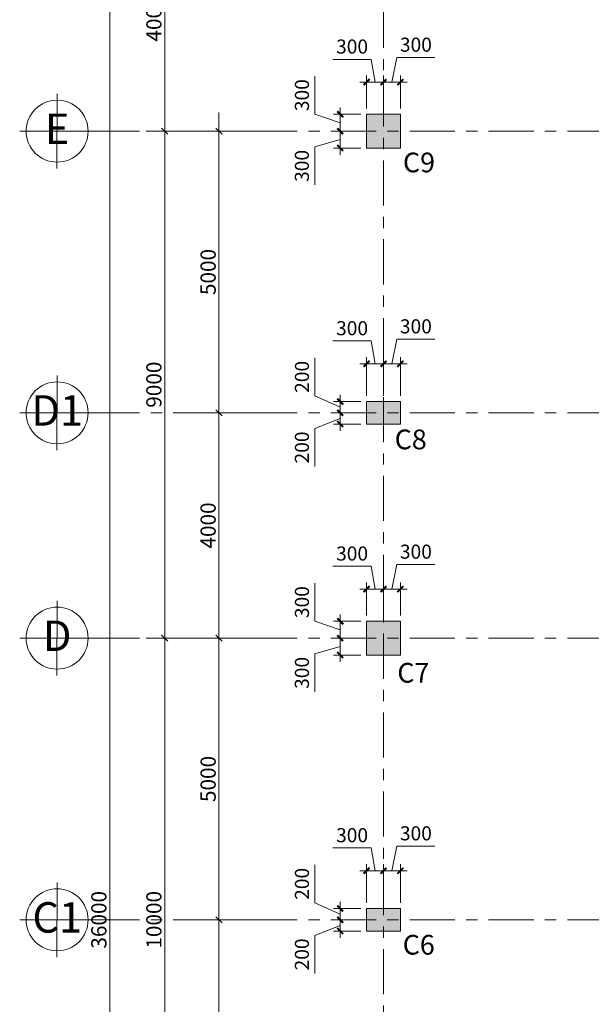
# Model space of a CAD drawing. Units: inches. Extents: x 14 to 76257, y 182 to 54967.
# Drawn here: x 14 to 10164, y 27021 to 44500 of the extents above; entities that cross this region are included whole.
import ezdxf

# ---------------------------------------------------------------- set-up
doc = ezdxf.new("R2010")
doc.units = ezdxf.units.IN
doc.header["$MEASUREMENT"] = 0
doc.linetypes.add('Grid Line', pattern=[7, 4, -1, 1, -1])
for name, color, linetype, lineweight in [('000G.KICHTHUOC', 252, 'Continuous', 9), ('A-ANNO-DIMS', 211, 'Continuous', 15), ('S-COLS', 52, 'Continuous', 15), ('S-GRID', 252, 'Continuous', 15), ('S-GRID-IDEN', 1, 'Continuous', 15), ('TH-TEXT', 100, 'Continuous', 5)]:
    doc.layers.add(name, color=color, linetype=linetype, lineweight=lineweight)
doc.styles.add('1-VN-HEL', font='VNI-Helve.TTF')
doc.styles.add('Arial', font='arial.ttf', dxfattribs={"height": 540.943114})
doc.styles.add('Arial_2', font='arial.ttf', dxfattribs={"height": 270.471557})
doc.styles.add('VNI-HELVE CON', font='VNI-Helve-Condense.TTF')
doc.dimstyles.new('DIM_100_TUONG', dxfattribs={"dimscale": 304.8, "dimtxt": 275, "dimasz": 0.360892, "dimexe": 1.082677, "dimexo": 0.360892, "dimgap": 0.180446, "dimtad": 1, "dimdec": 0, "dimzin": 0, "dimdsep": 46, "dimtxsty": 'Arial_2', "dimblk1": 'OBLIQUE', "dimblk2": 'OBLIQUE', "dimsah": 1, "dimcen": 0.09, "dimdle": 1.082677, "dimazin": 0, "dimtfac": 1, "dimtdec": 4, "dimtix": 1, "dimtmove": 0, "dimatfit": 3, "dimfxl": 0, "dimtvp": 1, "dimtolj": 1, "dimtzin": 0, "dimlwd": 18, "dimlwe": 18, "dimarcsym": 0})
doc.dimstyles.new('KT-100', dxfattribs={"dimscale": 100, "dimtxt": 2.5, "dimasz": 0.006, "dimexe": 1, "dimexo": 1, "dimgap": 1, "dimtad": 1, "dimdec": 0, "dimzin": 1, "dimdsep": 46, "dimtxsty": 'VNI-HELVE CON', "dimblk": 'DAU', "dimcen": 0.09, "dimdle": 2.5, "dimclrd": 256, "dimclre": 256, "dimclrt": 3, "dimadec": 0, "dimazin": 0, "dimtfac": 1, "dimtdec": 0, "dimtix": 1, "dimtmove": 2, "dimatfit": 3, "dimfxl": 0, "dimtolj": 1, "dimtzin": 0, "dimlwd": -1, "dimlwe": -1, "dimarcsym": 0})

# ---------------------------------------------------------------- blocks, each defined once
blk = doc.blocks.new('Grid - Grid-2306243-MẶT BẰNG TẦNG 1')
at = {"layer": 'S-GRID-IDEN'}
for p, q in [((0, 6), (0, -6.04)), ((-6.02, 0.01), (6.02, -0.05))]:
    blk.add_line(p, q, dxfattribs=at)
blk.add_circle((0, 0), 5, dxfattribs=at)
blk = doc.blocks.new('_Oblique')
at = {"color": 0, "linetype": 'ByBlock', "lineweight": -2}
blk.add_line((-0.5, -0.5), (0.5, 0.5), dxfattribs=at)
blk = doc.blocks.new('*D332')
at = {"layer": 'A-ANNO-DIMS', "color": 0, "lineweight": 18, "transparency": 16777216}
for p, q in [((-3884, -23330), (-3884, -12670)), ((-3361, -13000), (-4214, -13000)), ((-3361, -23000), (-4214, -23000))]:
    blk.add_line(p, q, dxfattribs=at)
at = {"layer": 'Defpoints', "color": 0, "transparency": 16777216}
for p in [(-3884, -13000), (-3251, -13000), (-3251, -23000)]:
    blk.add_point(p, dxfattribs=at)
at = {"layer": 'A-ANNO-DIMS', "color": 0, "lineweight": 18, "transparency": 16777216, "xscale": 110, "yscale": 110, "zscale": 110}
for p, rotation in [((-3884, -13000), 90), ((-3884, -23000), 270)]:
    blk.add_blockref('_Oblique', p, dxfattribs=dict(at, rotation=rotation))
at = {"layer": 'A-ANNO-DIMS', "color": 0, "lineweight": 18, "transparency": 16777216, "insert": (-4077, -18000), "char_height": 270.5, "attachment_point": 5, "rotation": 90, "style": 'Arial_2'}
blk.add_mtext('\\A1;10000', dxfattribs=at)
blk = doc.blocks.new('*D333')
at = {"layer": 'A-ANNO-DIMS', "color": 0, "lineweight": 18, "transparency": 16777216}
for p, q in [((-3884, -13330), (-3884, -3670)), ((-3361, -4000), (-4214, -4000)), ((-3361, -13000), (-4214, -13000))]:
    blk.add_line(p, q, dxfattribs=at)
at = {"layer": 'Defpoints', "color": 0, "transparency": 16777216}
for p in [(-3884, -4000), (-3251, -4000), (-3251, -13000)]:
    blk.add_point(p, dxfattribs=at)
at = {"layer": 'A-ANNO-DIMS', "color": 0, "lineweight": 18, "transparency": 16777216, "xscale": 110, "yscale": 110, "zscale": 110}
for p, rotation in [((-3884, -4000), 90), ((-3884, -13000), 270)]:
    blk.add_blockref('_Oblique', p, dxfattribs=dict(at, rotation=rotation))
at = {"layer": 'A-ANNO-DIMS', "color": 0, "lineweight": 18, "transparency": 16777216, "insert": (-4077, -8500), "char_height": 270.5, "attachment_point": 5, "rotation": 90, "style": 'Arial_2'}
blk.add_mtext('\\A1;9000', dxfattribs=at)
blk = doc.blocks.new('*D334')
at = {"layer": 'A-ANNO-DIMS', "color": 0, "lineweight": 18, "transparency": 16777216}
for p, q in [((-3884, -4330), (-3884, 330)), ((-3361, 0), (-4214, 0)), ((-3361, -4000), (-4214, -4000))]:
    blk.add_line(p, q, dxfattribs=at)
at = {"layer": 'Defpoints', "color": 0, "transparency": 16777216}
for p in [(-3884, 0), (-3251, 0), (-3251, -4000)]:
    blk.add_point(p, dxfattribs=at)
at = {"layer": 'A-ANNO-DIMS', "color": 0, "lineweight": 18, "transparency": 16777216, "xscale": 110, "yscale": 110, "zscale": 110}
for p, rotation in [((-3884, 0), 90), ((-3884, -4000), 270)]:
    blk.add_blockref('_Oblique', p, dxfattribs=dict(at, rotation=rotation))
at = {"layer": 'A-ANNO-DIMS', "color": 0, "lineweight": 18, "transparency": 16777216, "insert": (-4077, -2000), "char_height": 270.5, "attachment_point": 5, "rotation": 90, "style": 'Arial_2'}
blk.add_mtext('\\A1;4000', dxfattribs=at)
blk = doc.blocks.new('*D339')
at = {"layer": 'A-ANNO-DIMS', "color": 0, "lineweight": 18, "transparency": 16777216}
for p, q in [((-2921, -23330), (-2921, -17670)), ((-2210, -18000), (-3251, -18000)), ((-2210, -23000), (-3251, -23000))]:
    blk.add_line(p, q, dxfattribs=at)
at = {"layer": 'Defpoints', "color": 0, "transparency": 16777216}
for p in [(-2921, -18000), (-2100, -18000), (-2100, -23000)]:
    blk.add_point(p, dxfattribs=at)
at = {"layer": 'A-ANNO-DIMS', "color": 0, "lineweight": 18, "transparency": 16777216, "xscale": 110, "yscale": 110, "zscale": 110}
for p, rotation in [((-2921, -18000), 90), ((-2921, -23000), 270)]:
    blk.add_blockref('_Oblique', p, dxfattribs=dict(at, rotation=rotation))
at = {"layer": 'A-ANNO-DIMS', "color": 0, "lineweight": 18, "transparency": 16777216, "insert": (-3114, -20500), "char_height": 270.5, "attachment_point": 5, "rotation": 90, "style": 'Arial_2'}
blk.add_mtext('\\A1;5000', dxfattribs=at)
blk = doc.blocks.new('*D340')
at = {"layer": 'A-ANNO-DIMS', "color": 0, "lineweight": 18, "transparency": 16777216}
for p, q in [((-2921, -18330), (-2921, -12670)), ((-2210, -13000), (-3251, -13000)), ((-2210, -18000), (-3251, -18000))]:
    blk.add_line(p, q, dxfattribs=at)
at = {"layer": 'Defpoints', "color": 0, "transparency": 16777216}
for p in [(-2921, -13000), (-2100, -13000), (-2100, -18000)]:
    blk.add_point(p, dxfattribs=at)
at = {"layer": 'A-ANNO-DIMS', "color": 0, "lineweight": 18, "transparency": 16777216, "xscale": 110, "yscale": 110, "zscale": 110}
for p, rotation in [((-2921, -13000), 90), ((-2921, -18000), 270)]:
    blk.add_blockref('_Oblique', p, dxfattribs=dict(at, rotation=rotation))
at = {"layer": 'A-ANNO-DIMS', "color": 0, "lineweight": 18, "transparency": 16777216, "insert": (-3114, -15500), "char_height": 270.5, "attachment_point": 5, "rotation": 90, "style": 'Arial_2'}
blk.add_mtext('\\A1;5000', dxfattribs=at)
blk = doc.blocks.new('*D341')
at = {"layer": 'A-ANNO-DIMS', "color": 0, "lineweight": 18, "transparency": 16777216}
for p, q in [((-2921, -13330), (-2921, -8670)), ((-2210, -9000), (-3251, -9000)), ((-2210, -13000), (-3251, -13000))]:
    blk.add_line(p, q, dxfattribs=at)
at = {"layer": 'Defpoints', "color": 0, "transparency": 16777216}
for p in [(-2921, -9000), (-2100, -9000), (-2100, -13000)]:
    blk.add_point(p, dxfattribs=at)
at = {"layer": 'A-ANNO-DIMS', "color": 0, "lineweight": 18, "transparency": 16777216, "xscale": 110, "yscale": 110, "zscale": 110}
for p, rotation in [((-2921, -9000), 90), ((-2921, -13000), 270)]:
    blk.add_blockref('_Oblique', p, dxfattribs=dict(at, rotation=rotation))
at = {"layer": 'A-ANNO-DIMS', "color": 0, "lineweight": 18, "transparency": 16777216, "insert": (-3114, -11000), "char_height": 270.5, "attachment_point": 5, "rotation": 90, "style": 'Arial_2'}
blk.add_mtext('\\A1;4000', dxfattribs=at)
blk = doc.blocks.new('*D342')
at = {"layer": 'A-ANNO-DIMS', "color": 0, "lineweight": 18, "transparency": 16777216}
for p, q in [((-2921, -9330), (-2921, -3670)), ((-2210, -4000), (-3251, -4000)), ((-2210, -9000), (-3251, -9000))]:
    blk.add_line(p, q, dxfattribs=at)
at = {"layer": 'Defpoints', "color": 0, "transparency": 16777216}
for p in [(-2921, -4000), (-2100, -4000), (-2100, -9000)]:
    blk.add_point(p, dxfattribs=at)
at = {"layer": 'A-ANNO-DIMS', "color": 0, "lineweight": 18, "transparency": 16777216, "xscale": 110, "yscale": 110, "zscale": 110}
for p, rotation in [((-2921, -4000), 90), ((-2921, -9000), 270)]:
    blk.add_blockref('_Oblique', p, dxfattribs=dict(at, rotation=rotation))
at = {"layer": 'A-ANNO-DIMS', "color": 0, "lineweight": 18, "transparency": 16777216, "insert": (-3114, -6500), "char_height": 270.5, "attachment_point": 5, "rotation": 90, "style": 'Arial_2'}
blk.add_mtext('\\A1;5000', dxfattribs=at)
blk = doc.blocks.new('*D381')
at = {"layer": 'A-ANNO-DIMS', "color": 0, "lineweight": 18, "transparency": 16777216}
for p, q in [((-4861, -36330), (-4861, 330)), ((-4324, 0), (-5191, 0)), ((-4324, -36000), (-5191, -36000))]:
    blk.add_line(p, q, dxfattribs=at)
at = {"layer": 'Defpoints', "color": 0, "transparency": 16777216}
for p in [(-4861, 0), (-4214, 0), (-4214, -36000)]:
    blk.add_point(p, dxfattribs=at)
at = {"layer": 'A-ANNO-DIMS', "color": 0, "lineweight": 18, "transparency": 16777216, "xscale": 110, "yscale": 110, "zscale": 110}
for p, rotation in [((-4861, 0), 90), ((-4861, -36000), 270)]:
    blk.add_blockref('_Oblique', p, dxfattribs=dict(at, rotation=rotation))
at = {"layer": 'A-ANNO-DIMS', "color": 0, "lineweight": 18, "transparency": 16777216, "insert": (-5054, -18000), "char_height": 270.5, "attachment_point": 5, "rotation": 90, "style": 'Arial_2'}
blk.add_mtext('\\A1;36000', dxfattribs=at)
blk = doc.blocks.new('DAU')
at = {"color": 1}
for p, q in [((-200, 0), (200, 0)), ((0, -200), (0, 200))]:
    blk.add_line(p, q, dxfattribs=at)
at = {"color": 1, "const_width": 60}
blk.add_lwpolyline([(-88, -88), (88, 88)], dxfattribs=at)
blk = doc.blocks.new('*D477')
at = {"layer": '000G.KICHTHUOC', "transparency": 16777216}
for p, q in [((6624, 29391), (6710, 29829)), ((6710, 29829), (7387, 29829)), ((6474, 28821), (6474, 29491)), ((6474, 29391), (6773, 29391)), ((6774, 28821), (6774, 29491))]:
    blk.add_line(p, q, dxfattribs=at)
at = {"layer": 'Defpoints', "color": 0, "transparency": 16777216}
for p in [(6774, 29391), (6474, 28721), (6774, 28721)]:
    blk.add_point(p, dxfattribs=at)
at = {"layer": '000G.KICHTHUOC', "transparency": 16777216, "xscale": 0.6, "yscale": 0.6, "zscale": 0.6, "rotation": 180}
blk.add_blockref('DAU', (6474, 29391), dxfattribs=at)
at = {"layer": '000G.KICHTHUOC', "transparency": 16777216, "xscale": 0.6, "yscale": 0.6, "zscale": 0.6}
blk.add_blockref('DAU', (6774, 29391), dxfattribs=at)
at = {"layer": '000G.KICHTHUOC', "color": 3, "transparency": 16777216, "insert": (7049, 30056), "char_height": 250, "attachment_point": 5, "style": 'VNI-HELVE CON'}
blk.add_mtext('\\A1;300', dxfattribs=at)
blk = doc.blocks.new('*D478')
at = {"layer": '000G.KICHTHUOC', "transparency": 16777216}
for p, q in [((6074, 28521), (5605, 28521)), ((5705, 28521), (5705, 28522)), ((5705, 28521), (5705, 28321)), ((5705, 28521), (5705, 28321)), ((5705, 28421), (5252, 28243)), ((6074, 28321), (5605, 28321)), ((5705, 28320), (5705, 28320)), ((5252, 28243), (5252, 27568))]:
    blk.add_line(p, q, dxfattribs=at)
at = {"layer": 'Defpoints', "color": 0, "transparency": 16777216}
for p in [(6174, 28521), (5705, 28321), (6174, 28321)]:
    blk.add_point(p, dxfattribs=at)
at = {"layer": '000G.KICHTHUOC', "transparency": 16777216, "xscale": 0.6, "yscale": 0.6, "zscale": 0.6}
for p, rotation in [((5705, 28521), 270), ((5705, 28321), 90)]:
    blk.add_blockref('DAU', p, dxfattribs=dict(at, rotation=rotation))
at = {"layer": '000G.KICHTHUOC', "color": 3, "transparency": 16777216, "insert": (5025, 27906), "char_height": 250, "attachment_point": 5, "rotation": 90, "style": 'VNI-HELVE CON'}
blk.add_mtext('\\A1;200', dxfattribs=at)
blk = doc.blocks.new('*D479')
at = {"layer": '000G.KICHTHUOC', "transparency": 16777216}
for p, q in [((6254, 29796), (5577, 29796)), ((6324, 29391), (6254, 29796)), ((6174, 28821), (6174, 29491)), ((6174, 29391), (6473, 29391)), ((6474, 28821), (6474, 29491))]:
    blk.add_line(p, q, dxfattribs=at)
at = {"layer": 'Defpoints', "color": 0, "transparency": 16777216}
for p in [(6474, 29391), (6174, 28721), (6474, 28721)]:
    blk.add_point(p, dxfattribs=at)
at = {"layer": '000G.KICHTHUOC', "transparency": 16777216, "xscale": 0.6, "yscale": 0.6, "zscale": 0.6, "rotation": 180}
blk.add_blockref('DAU', (6174, 29391), dxfattribs=at)
at = {"layer": '000G.KICHTHUOC', "transparency": 16777216, "xscale": 0.6, "yscale": 0.6, "zscale": 0.6}
blk.add_blockref('DAU', (6474, 29391), dxfattribs=at)
at = {"layer": '000G.KICHTHUOC', "color": 3, "transparency": 16777216, "insert": (5916, 30023), "char_height": 250, "attachment_point": 5, "style": 'VNI-HELVE CON'}
blk.add_mtext('\\A1;300', dxfattribs=at)
blk = doc.blocks.new('*D480')
at = {"layer": '000G.KICHTHUOC', "transparency": 16777216}
for p, q in [((5253, 28821), (5253, 29496)), ((5705, 28621), (5253, 28821)), ((6074, 28721), (5605, 28721)), ((5705, 28721), (5705, 28722)), ((5705, 28521), (5705, 28721)), ((5705, 28521), (5705, 28721)), ((6074, 28521), (5605, 28521)), ((5705, 28520), (5705, 28520))]:
    blk.add_line(p, q, dxfattribs=at)
at = {"layer": 'Defpoints', "color": 0, "transparency": 16777216}
for p in [(5705, 28721), (6174, 28721), (6174, 28521)]:
    blk.add_point(p, dxfattribs=at)
at = {"layer": '000G.KICHTHUOC', "transparency": 16777216, "xscale": 0.6, "yscale": 0.6, "zscale": 0.6}
for p, rotation in [((5705, 28721), 270), ((5705, 28521), 90)]:
    blk.add_blockref('DAU', p, dxfattribs=dict(at, rotation=rotation))
at = {"layer": '000G.KICHTHUOC', "color": 3, "transparency": 16777216, "insert": (5026, 29159), "char_height": 250, "attachment_point": 5, "rotation": 90, "style": 'VNI-HELVE CON'}
blk.add_mtext('\\A1;200', dxfattribs=at)
blk = doc.blocks.new('*D481')
at = {"layer": '000G.KICHTHUOC', "transparency": 16777216}
for p, q in [((6624, 38391), (6710, 38829)), ((6710, 38829), (7387, 38829)), ((6474, 37821), (6474, 38491)), ((6774, 37821), (6774, 38491)), ((6474, 38391), (6773, 38391))]:
    blk.add_line(p, q, dxfattribs=at)
at = {"layer": 'Defpoints', "color": 0, "transparency": 16777216}
for p in [(6774, 38391), (6474, 37721), (6774, 37721)]:
    blk.add_point(p, dxfattribs=at)
at = {"layer": '000G.KICHTHUOC', "transparency": 16777216, "xscale": 0.6, "yscale": 0.6, "zscale": 0.6, "rotation": 180}
blk.add_blockref('DAU', (6474, 38391), dxfattribs=at)
at = {"layer": '000G.KICHTHUOC', "transparency": 16777216, "xscale": 0.6, "yscale": 0.6, "zscale": 0.6}
blk.add_blockref('DAU', (6774, 38391), dxfattribs=at)
at = {"layer": '000G.KICHTHUOC', "color": 3, "transparency": 16777216, "insert": (7049, 39056), "char_height": 250, "attachment_point": 5, "style": 'VNI-HELVE CON'}
blk.add_mtext('\\A1;300', dxfattribs=at)
blk = doc.blocks.new('*D482')
at = {"layer": '000G.KICHTHUOC', "transparency": 16777216}
for p, q in [((5705, 37421), (5252, 37243)), ((6074, 37521), (5605, 37521)), ((5705, 37521), (5705, 37522)), ((5705, 37521), (5705, 37321)), ((5705, 37521), (5705, 37321)), ((5252, 37243), (5252, 36568)), ((6074, 37321), (5605, 37321)), ((5705, 37320), (5705, 37320))]:
    blk.add_line(p, q, dxfattribs=at)
at = {"layer": 'Defpoints', "color": 0, "transparency": 16777216}
for p in [(6174, 37521), (5705, 37321), (6174, 37321)]:
    blk.add_point(p, dxfattribs=at)
at = {"layer": '000G.KICHTHUOC', "transparency": 16777216, "xscale": 0.6, "yscale": 0.6, "zscale": 0.6}
for p, rotation in [((5705, 37521), 270), ((5705, 37321), 90)]:
    blk.add_blockref('DAU', p, dxfattribs=dict(at, rotation=rotation))
at = {"layer": '000G.KICHTHUOC', "color": 3, "transparency": 16777216, "insert": (5025, 36906), "char_height": 250, "attachment_point": 5, "rotation": 90, "style": 'VNI-HELVE CON'}
blk.add_mtext('\\A1;200', dxfattribs=at)
blk = doc.blocks.new('*D483')
at = {"layer": '000G.KICHTHUOC', "transparency": 16777216}
for p, q in [((6254, 38796), (5577, 38796)), ((6324, 38391), (6254, 38796)), ((6174, 37821), (6174, 38491)), ((6474, 37821), (6474, 38491)), ((6174, 38391), (6473, 38391))]:
    blk.add_line(p, q, dxfattribs=at)
at = {"layer": 'Defpoints', "color": 0, "transparency": 16777216}
for p in [(6474, 38391), (6174, 37721), (6474, 37721)]:
    blk.add_point(p, dxfattribs=at)
at = {"layer": '000G.KICHTHUOC', "transparency": 16777216, "xscale": 0.6, "yscale": 0.6, "zscale": 0.6, "rotation": 180}
blk.add_blockref('DAU', (6174, 38391), dxfattribs=at)
at = {"layer": '000G.KICHTHUOC', "transparency": 16777216, "xscale": 0.6, "yscale": 0.6, "zscale": 0.6}
blk.add_blockref('DAU', (6474, 38391), dxfattribs=at)
at = {"layer": '000G.KICHTHUOC', "color": 3, "transparency": 16777216, "insert": (5916, 39023), "char_height": 250, "attachment_point": 5, "style": 'VNI-HELVE CON'}
blk.add_mtext('\\A1;300', dxfattribs=at)
blk = doc.blocks.new('*D484')
at = {"layer": '000G.KICHTHUOC', "transparency": 16777216}
for p, q in [((5253, 37821), (5253, 38496)), ((5705, 37621), (5253, 37821)), ((6074, 37721), (5605, 37721)), ((5705, 37721), (5705, 37722)), ((5705, 37521), (5705, 37721)), ((5705, 37521), (5705, 37721)), ((6074, 37521), (5605, 37521)), ((5705, 37520), (5705, 37520))]:
    blk.add_line(p, q, dxfattribs=at)
at = {"layer": 'Defpoints', "color": 0, "transparency": 16777216}
for p in [(5705, 37721), (6174, 37721), (6174, 37521)]:
    blk.add_point(p, dxfattribs=at)
at = {"layer": '000G.KICHTHUOC', "transparency": 16777216, "xscale": 0.6, "yscale": 0.6, "zscale": 0.6}
for p, rotation in [((5705, 37721), 270), ((5705, 37521), 90)]:
    blk.add_blockref('DAU', p, dxfattribs=dict(at, rotation=rotation))
at = {"layer": '000G.KICHTHUOC', "color": 3, "transparency": 16777216, "insert": (5026, 38159), "char_height": 250, "attachment_point": 5, "rotation": 90, "style": 'VNI-HELVE CON'}
blk.add_mtext('\\A1;200', dxfattribs=at)
blk = doc.blocks.new('*D485')
at = {"layer": '000G.KICHTHUOC', "transparency": 16777216}
for p, q in [((6624, 34391), (6710, 34829)), ((6710, 34829), (7387, 34829)), ((6474, 33921), (6474, 34491)), ((6774, 33921), (6774, 34491)), ((6474, 34391), (6773, 34391))]:
    blk.add_line(p, q, dxfattribs=at)
at = {"layer": 'Defpoints', "color": 0, "transparency": 16777216}
for p in [(6774, 34391), (6474, 33821), (6774, 33821)]:
    blk.add_point(p, dxfattribs=at)
at = {"layer": '000G.KICHTHUOC', "transparency": 16777216, "xscale": 0.6, "yscale": 0.6, "zscale": 0.6, "rotation": 180}
blk.add_blockref('DAU', (6474, 34391), dxfattribs=at)
at = {"layer": '000G.KICHTHUOC', "transparency": 16777216, "xscale": 0.6, "yscale": 0.6, "zscale": 0.6}
blk.add_blockref('DAU', (6774, 34391), dxfattribs=at)
at = {"layer": '000G.KICHTHUOC', "color": 3, "transparency": 16777216, "insert": (7049, 35056), "char_height": 250, "attachment_point": 5, "style": 'VNI-HELVE CON'}
blk.add_mtext('\\A1;300', dxfattribs=at)
blk = doc.blocks.new('*D486')
at = {"layer": '000G.KICHTHUOC', "transparency": 16777216}
for p, q in [((6074, 33521), (5605, 33521)), ((5705, 33520), (5705, 33221)), ((5705, 33371), (5252, 33243)), ((5252, 33243), (5252, 32566)), ((6074, 33221), (5605, 33221))]:
    blk.add_line(p, q, dxfattribs=at)
at = {"layer": 'Defpoints', "color": 0, "transparency": 16777216}
for p in [(6174, 33521), (5705, 33221), (6174, 33221)]:
    blk.add_point(p, dxfattribs=at)
at = {"layer": '000G.KICHTHUOC', "transparency": 16777216, "xscale": 0.6, "yscale": 0.6, "zscale": 0.6}
for p, rotation in [((5705, 33521), 90), ((5705, 33221), 270)]:
    blk.add_blockref('DAU', p, dxfattribs=dict(at, rotation=rotation))
at = {"layer": '000G.KICHTHUOC', "color": 3, "transparency": 16777216, "insert": (5025, 32904), "char_height": 250, "attachment_point": 5, "rotation": 90, "style": 'VNI-HELVE CON'}
blk.add_mtext('\\A1;300', dxfattribs=at)
blk = doc.blocks.new('*D487')
at = {"layer": '000G.KICHTHUOC', "transparency": 16777216}
for p, q in [((6254, 34796), (5577, 34796)), ((6324, 34391), (6254, 34796)), ((6174, 33921), (6174, 34491)), ((6474, 33921), (6474, 34491)), ((6174, 34391), (6473, 34391))]:
    blk.add_line(p, q, dxfattribs=at)
at = {"layer": 'Defpoints', "color": 0, "transparency": 16777216}
for p in [(6474, 34391), (6174, 33821), (6474, 33821)]:
    blk.add_point(p, dxfattribs=at)
at = {"layer": '000G.KICHTHUOC', "transparency": 16777216, "xscale": 0.6, "yscale": 0.6, "zscale": 0.6, "rotation": 180}
blk.add_blockref('DAU', (6174, 34391), dxfattribs=at)
at = {"layer": '000G.KICHTHUOC', "transparency": 16777216, "xscale": 0.6, "yscale": 0.6, "zscale": 0.6}
blk.add_blockref('DAU', (6474, 34391), dxfattribs=at)
at = {"layer": '000G.KICHTHUOC', "color": 3, "transparency": 16777216, "insert": (5916, 35023), "char_height": 250, "attachment_point": 5, "style": 'VNI-HELVE CON'}
blk.add_mtext('\\A1;300', dxfattribs=at)
blk = doc.blocks.new('*D488')
at = {"layer": '000G.KICHTHUOC', "transparency": 16777216}
for p, q in [((5253, 33821), (5253, 34499)), ((5705, 33671), (5253, 33821)), ((6074, 33821), (5605, 33821)), ((5705, 33521), (5705, 33820)), ((6074, 33521), (5605, 33521))]:
    blk.add_line(p, q, dxfattribs=at)
at = {"layer": 'Defpoints', "color": 0, "transparency": 16777216}
for p in [(5705, 33821), (6174, 33821), (6174, 33521)]:
    blk.add_point(p, dxfattribs=at)
at = {"layer": '000G.KICHTHUOC', "transparency": 16777216, "xscale": 0.6, "yscale": 0.6, "zscale": 0.6}
for p, rotation in [((5705, 33821), 90), ((5705, 33521), 270)]:
    blk.add_blockref('DAU', p, dxfattribs=dict(at, rotation=rotation))
at = {"layer": '000G.KICHTHUOC', "color": 3, "transparency": 16777216, "insert": (5026, 34160), "char_height": 250, "attachment_point": 5, "rotation": 90, "style": 'VNI-HELVE CON'}
blk.add_mtext('\\A1;300', dxfattribs=at)
blk = doc.blocks.new('*D489')
at = {"layer": '000G.KICHTHUOC', "transparency": 16777216}
for p, q in [((6624, 43391), (6710, 43829)), ((6710, 43829), (7387, 43829)), ((6474, 42921), (6474, 43491)), ((6474, 43391), (6773, 43391)), ((6774, 42921), (6774, 43491))]:
    blk.add_line(p, q, dxfattribs=at)
at = {"layer": 'Defpoints', "color": 0, "transparency": 16777216}
for p in [(6774, 43391), (6474, 42821), (6774, 42821)]:
    blk.add_point(p, dxfattribs=at)
at = {"layer": '000G.KICHTHUOC', "transparency": 16777216, "xscale": 0.6, "yscale": 0.6, "zscale": 0.6, "rotation": 180}
blk.add_blockref('DAU', (6474, 43391), dxfattribs=at)
at = {"layer": '000G.KICHTHUOC', "transparency": 16777216, "xscale": 0.6, "yscale": 0.6, "zscale": 0.6}
blk.add_blockref('DAU', (6774, 43391), dxfattribs=at)
at = {"layer": '000G.KICHTHUOC', "color": 3, "transparency": 16777216, "insert": (7049, 44056), "char_height": 250, "attachment_point": 5, "style": 'VNI-HELVE CON'}
blk.add_mtext('\\A1;300', dxfattribs=at)
blk = doc.blocks.new('*D490')
at = {"layer": '000G.KICHTHUOC', "transparency": 16777216}
for p, q in [((6074, 42521), (5605, 42521)), ((5705, 42520), (5705, 42221)), ((5705, 42371), (5252, 42243)), ((5252, 42243), (5252, 41566)), ((6074, 42221), (5605, 42221))]:
    blk.add_line(p, q, dxfattribs=at)
at = {"layer": 'Defpoints', "color": 0, "transparency": 16777216}
for p in [(6174, 42521), (5705, 42221), (6174, 42221)]:
    blk.add_point(p, dxfattribs=at)
at = {"layer": '000G.KICHTHUOC', "transparency": 16777216, "xscale": 0.6, "yscale": 0.6, "zscale": 0.6}
for p, rotation in [((5705, 42521), 90), ((5705, 42221), 270)]:
    blk.add_blockref('DAU', p, dxfattribs=dict(at, rotation=rotation))
at = {"layer": '000G.KICHTHUOC', "color": 3, "transparency": 16777216, "insert": (5025, 41904), "char_height": 250, "attachment_point": 5, "rotation": 90, "style": 'VNI-HELVE CON'}
blk.add_mtext('\\A1;300', dxfattribs=at)
blk = doc.blocks.new('*D491')
at = {"layer": '000G.KICHTHUOC', "transparency": 16777216}
for p, q in [((6254, 43796), (5577, 43796)), ((6324, 43391), (6254, 43796)), ((6174, 42921), (6174, 43491)), ((6174, 43391), (6473, 43391)), ((6474, 42921), (6474, 43491))]:
    blk.add_line(p, q, dxfattribs=at)
at = {"layer": 'Defpoints', "color": 0, "transparency": 16777216}
for p in [(6474, 43391), (6174, 42821), (6474, 42821)]:
    blk.add_point(p, dxfattribs=at)
at = {"layer": '000G.KICHTHUOC', "transparency": 16777216, "xscale": 0.6, "yscale": 0.6, "zscale": 0.6, "rotation": 180}
blk.add_blockref('DAU', (6174, 43391), dxfattribs=at)
at = {"layer": '000G.KICHTHUOC', "transparency": 16777216, "xscale": 0.6, "yscale": 0.6, "zscale": 0.6}
blk.add_blockref('DAU', (6474, 43391), dxfattribs=at)
at = {"layer": '000G.KICHTHUOC', "color": 3, "transparency": 16777216, "insert": (5916, 44023), "char_height": 250, "attachment_point": 5, "style": 'VNI-HELVE CON'}
blk.add_mtext('\\A1;300', dxfattribs=at)
blk = doc.blocks.new('*D492')
at = {"layer": '000G.KICHTHUOC', "transparency": 16777216}
for p, q in [((5253, 42821), (5253, 43499)), ((5705, 42671), (5253, 42821)), ((6074, 42821), (5605, 42821)), ((5705, 42521), (5705, 42820)), ((6074, 42521), (5605, 42521))]:
    blk.add_line(p, q, dxfattribs=at)
at = {"layer": 'Defpoints', "color": 0, "transparency": 16777216}
for p in [(5705, 42821), (6174, 42821), (6174, 42521)]:
    blk.add_point(p, dxfattribs=at)
at = {"layer": '000G.KICHTHUOC', "transparency": 16777216, "xscale": 0.6, "yscale": 0.6, "zscale": 0.6}
for p, rotation in [((5705, 42821), 90), ((5705, 42521), 270)]:
    blk.add_blockref('DAU', p, dxfattribs=dict(at, rotation=rotation))
at = {"layer": '000G.KICHTHUOC', "color": 3, "transparency": 16777216, "insert": (5026, 43160), "char_height": 250, "attachment_point": 5, "rotation": 90, "style": 'VNI-HELVE CON'}
blk.add_mtext('\\A1;300', dxfattribs=at)
blk = doc.blocks.new('KKTRFE W')
at = {"layer": 'S-COLS'}
for points in [[(600, -600), (600, 0), (0, 0), (0, -600)], [(600, -5500), (600, -5100), (0, -5100), (0, -5500)], [(600, -9600), (600, -9000), (0, -9000), (0, -9600)], [(600, -14500), (600, -14100), (0, -14100), (0, -14500)]]:
    blk.add_hatch(color=6, dxfattribs=at).paths.add_polyline_path(points, flags=0)
at = {"layer": 'S-COLS', "color": 6}
for p, q in [((600, 0), (0, 0)), ((0, 0), (0, -600)), ((600, -600), (600, 0)), ((0, -600), (600, -600)), ((600, -5100), (0, -5100)), ((0, -5100), (0, -5500)), ((600, -5500), (600, -5100)), ((0, -5500), (600, -5500)), ((600, -9000), (0, -9000)), ((0, -9000), (0, -9600)), ((600, -9600), (600, -9000)), ((0, -9600), (600, -9600)), ((600, -14100), (0, -14100)), ((0, -14100), (0, -14500)), ((600, -14500), (600, -14100)), ((0, -14500), (600, -14500))]:
    blk.add_line(p, q, dxfattribs=at)
blk = doc.blocks.new('LUOI')
at = {"layer": 'S-GRID', "linetype": 'Grid Line', "ltscale": 200}
for p, q in [((0, -43119.6), (0, 7122)), ((-5132.7, -4000), (69782.8, -4000)), ((-5132.7, -9000), (69782.8, -9000)), ((-5132.7, -13000), (69782.8, -13000)), ((-5132.7, -18000), (69782.8, -18000))]:
    blk.add_line(p, q, dxfattribs=at)
at = {"layer": 'S-GRID-IDEN', "xscale": 110, "yscale": 110, "zscale": 110, "rotation": 270}
for p in [(-5795, -4000), (-5795, -9000), (-5795, -13000), (-5795, -18000)]:
    blk.add_blockref('Grid - Grid-2306243-MẶT BẰNG TẦNG 1', p, dxfattribs=at)
at = {"layer": 'S-GRID-IDEN', "attachment_point": 2, "line_spacing_factor": 0.938532, "style": 'Arial'}
for s, insert, char_height, width in [('E', (-5793.6, -3687), 540.9, 600.6), ('D1', (-5793.6, -8687), 540.94, 1148.4), ('D', (-5793.6, -12687), 540.9, 646.8), ('C1', (-5793.6, -17687), 540.94, 1148.4)]:
    blk.add_mtext(s, dxfattribs=dict(at, insert=insert, char_height=char_height, width=width))
at = {"layer": 'A-ANNO-DIMS', "lineweight": 18}
for base, p1, p2, picture, middle in [((-4861.2, 0), (-4214.2, -36000), (-4214.2, 0), '*D381', (-5054.4, -18000)), ((-3884.2, 0), (-3250.7, -4000), (-3250.7, 0), '*D334', (-4077.3, -2000)), ((-3884.2, -4000), (-3250.7, -13000), (-3250.7, -4000), '*D333', (-4077.3, -8500)), ((-2920.7, -4000), (-2100, -9000), (-2100, -4000), '*D342', (-3113.8, -6500)), ((-2920.7, -9000), (-2100, -13000), (-2100, -9000), '*D341', (-3113.8, -11000)), ((-3884.2, -13000), (-3250.7, -23000), (-3250.7, -13000), '*D332', (-4077.3, -18000)), ((-2920.7, -13000), (-2100, -18000), (-2100, -13000), '*D340', (-3113.8, -15500)), ((-2920.7, -18000), (-2100, -23000), (-2100, -18000), '*D339', (-3113.8, -20500))]:
    dim = blk.add_linear_dim(base=base, p1=p1, p2=p2, angle=90, dimstyle='DIM_100_TUONG', override={"dimpost": '<>', "dimfxl": 4000}, dxfattribs=at)
    dim.commit()
    dim.dimension.update_dxf_attribs({"geometry": picture, "text_midpoint": middle})

msp = doc.modelspace()

# ---------------------------------------------------------------- block references
at = {"layer": 'S-COLS'}
for name, p in [('LUOI', (6473.8, 46520.8)), ('KKTRFE W', (6173.8, 42820.8))]:
    msp.add_blockref(name, p, dxfattribs=at)

# ---------------------------------------------------------------- texts
at = {"layer": 'TH-TEXT', "style": '1-VN-HEL'}
for s, p in [('C9', (6819.7, 41790.6)), ('C8', (6672.3, 36873.4)), ('C7', (6719.3, 32730.9)), ('C6', (6814.8, 27902.7))]:
    msp.add_text(s, height=350, rotation=359.99804, dxfattribs=at).set_placement(p)

# ---------------------------------------------------------------- dimensions: what is measured, and where the dimension line sits
at = {"layer": '000G.KICHTHUOC'}
for base, p1, p2, picture, middle in [((6473.8, 43390.7), (6173.8, 42820.8), (6473.8, 42820.8), '*D491', (6154.4, 43795.7)), ((6773.8, 43390.7), (6473.8, 42820.8), (6773.8, 42820.8), '*D489', (6810.1, 43828.7)), ((6473.8, 38390.7), (6173.8, 37720.8), (6473.8, 37720.8), '*D483', (6154.4, 38795.7)), ((6773.8, 38390.7), (6473.8, 37720.8), (6773.8, 37720.8), '*D481', (6810.1, 38828.7)), ((6473.8, 34390.7), (6173.8, 33820.8), (6473.8, 33820.8), '*D487', (6154.4, 34795.7)), ((6773.8, 34390.7), (6473.8, 33820.8), (6773.8, 33820.8), '*D485', (6810.1, 34828.7)), ((6473.8, 29390.7), (6173.8, 28720.8), (6473.8, 28720.8), '*D479', (6154.4, 29795.7)), ((6773.8, 29390.7), (6473.8, 28720.8), (6773.8, 28720.8), '*D477', (6810.1, 29828.7))]:
    dim = msp.add_linear_dim(base=base, p1=p1, p2=p2, dimstyle='KT-100', override={"dimtmove": 1}, dxfattribs=at)
    dim.commit()
    dim.dimension.update_dxf_attribs({"geometry": picture, "text_midpoint": middle, "dimtype": 160})
for base, p1, p2, picture, middle in [((5705.4, 42820.8), (6173.8, 42520.8), (6173.8, 42820.8), '*D492', (5253.4, 42921.4)), ((5705.4, 42220.8), (6173.8, 42520.8), (6173.8, 42220.8), '*D490', (5252.3, 42143.1)), ((5705.4, 37720.8), (6173.8, 37520.8), (6173.8, 37720.8), '*D484', (5253.4, 37921.4)), ((5705.4, 37320.8), (6173.8, 37520.8), (6173.8, 37320.8), '*D482', (5252.3, 37143.1)), ((5705.4, 33820.8), (6173.8, 33520.8), (6173.8, 33820.8), '*D488', (5253.4, 33921.4)), ((5705.4, 33220.8), (6173.8, 33520.8), (6173.8, 33220.8), '*D486', (5252.3, 33143.1)), ((5705.4, 28720.8), (6173.8, 28520.8), (6173.8, 28720.8), '*D480', (5253.4, 28921.4)), ((5705.4, 28320.8), (6173.8, 28520.8), (6173.8, 28320.8), '*D478', (5252.3, 28143.1))]:
    dim = msp.add_linear_dim(base=base, p1=p1, p2=p2, angle=90, dimstyle='KT-100', override={"dimtmove": 1}, dxfattribs=at)
    dim.commit()
    dim.dimension.update_dxf_attribs({"geometry": picture, "text_midpoint": middle, "dimtype": 160})

doc.saveas('drawing.dxf')
